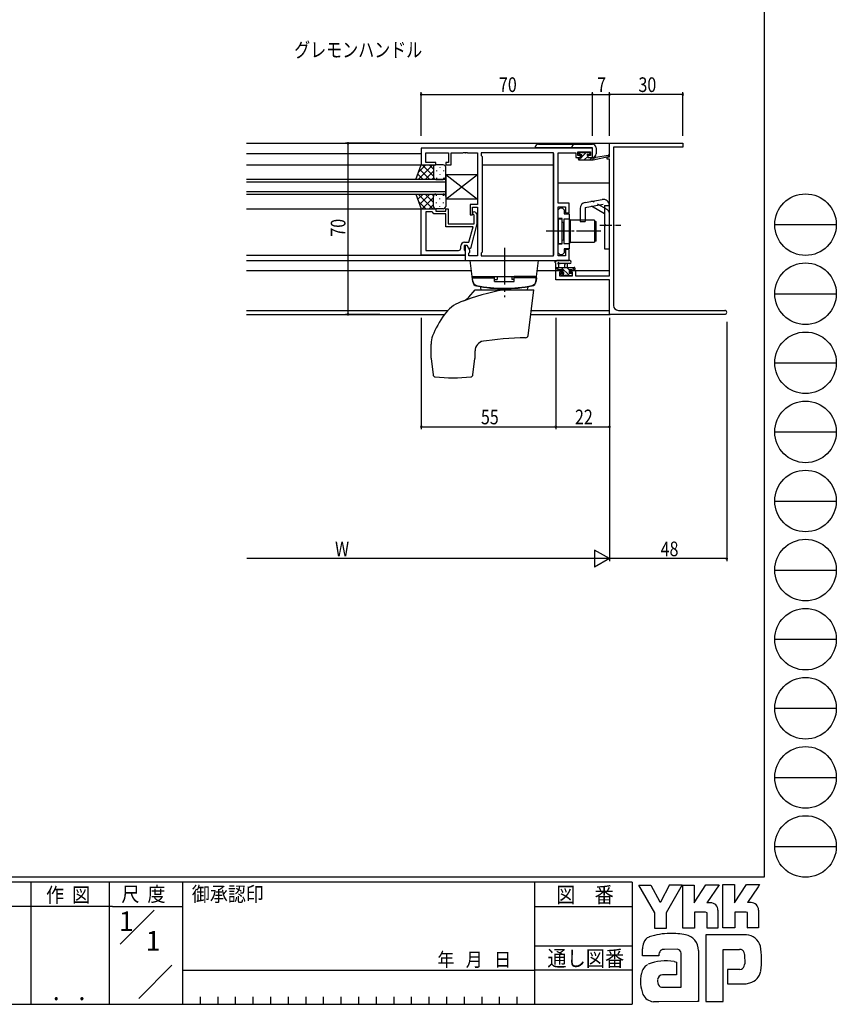
# Model space of a CAD drawing. Extents: x 0 to 1133, y 0 to 806.
# Drawn here: x 799 to 1133, y 0 to 403 of the extents above; entities that cross this region are included whole.
import ezdxf
from ezdxf.enums import TextEntityAlignment as Align

# ---------------------------------------------------------------- set-up
doc = ezdxf.new("R2010")
doc.units = 0
doc.linetypes.add('YCENTER_1', pattern=[13, 10, -1, 1, -1])
doc.linetypes.add('YHIDDEN_1', pattern=[4, 3, -1])
for name, color, linetype in [('USER1', 3, 'CONTINUOUS'), ('YKK_11', 7, 'CONTINUOUS'), ('YKK_12', 2, 'CONTINUOUS'), ('YKK_13', 4, 'CONTINUOUS'), ('YKK_D', 6, 'CONTINUOUS'), ('YKK_ZWAK', 7, 'CONTINUOUS')]:
    doc.layers.add(name, color=color, linetype=linetype)
doc.styles.get("Standard").update_dxf_attribs({"font": 'ROMANS.SHX', "bigfont": 'EXTFONT.SHX'})
doc.styles.add('YKK_OSSTYLE1', font='romans.shx', dxfattribs={"width": 0.9, "bigfont": 'EXTFONT.SHX'})

# ---------------------------------------------------------------- blocks, each defined once
blk = doc.blocks.new('A201')
at = {"layer": 'YKK_ZWAK', "color": 254, "linetype": 'Continuous'}
for p, q in [((571, 410), (571, 35)), ((571, 35), (21, 35)), ((544, 34), (21, 34)), ((437, 34), (437, 9)), ((452, 34), (452, 9)), ((524, 34), (524, 9)), ((544, 34), (544, 9)), ((548.59, 27.71), (545.31, 33.35)), ((545.31, 33.35), (547.82, 33.35)), ((547.82, 33.35), (549.62, 29.99)), ((551.6, 33.43), (549.77, 29.88)), ((554.19, 33.43), (550.95, 27.7)), ((551.6, 33.43), (554.19, 33.43)), ((554.33, 24.55), (554.33, 33.41)), ((554.33, 33.41), (556.63, 33.41)), ((556.63, 29.77), (559.04, 33.45)), ((556.63, 33.41), (556.63, 29.77)), ((559.04, 33.45), (561.77, 33.45)), ((561.77, 33.45), (559.24, 29.78)), ((562.55, 24.63), (562.55, 33.49)), ((562.55, 33.49), (564.89, 33.49)), ((564.89, 29.78), (567.34, 33.49)), ((564.89, 33.49), (564.89, 29.78)), ((567.34, 33.49), (570.04, 33.49)), ((569.77, 33.02), (567.54, 29.84)), ((570.04, 33.49), (569.77, 33.02)), ((549.62, 29.99), (549.77, 29.88)), ((559.99, 29.78), (559.24, 29.78)), ((561.53, 28.24), (561.53, 24.61)), ((568.29, 29.84), (567.54, 29.84)), ((569.83, 28.24), (569.83, 24.65)), ((548.59, 24.53), (548.59, 27.71)), ((550.95, 27.7), (550.95, 24.53)), ((558.98, 27.87), (556.7, 27.87)), ((556.7, 27.87), (556.7, 24.55)), ((559.29, 27.75), (558.98, 27.87)), ((559.29, 24.61), (559.29, 27.75)), ((567.26, 27.89), (564.99, 27.89)), ((564.99, 27.89), (564.99, 24.63)), ((567.57, 27.77), (567.26, 27.89)), ((567.57, 24.65), (567.57, 27.77)), ((550.95, 24.53), (548.59, 24.53)), ((556.7, 24.55), (554.33, 24.55)), ((561.53, 24.61), (559.29, 24.61)), ((564.99, 24.63), (562.55, 24.63)), ((567.57, 24.68), (567.61, 24.65)), ((569.83, 24.65), (567.57, 24.65)), ((559.02, 23.22), (559.02, 9.57)), ((567.3, 23.22), (559.02, 23.22)), ((524, 21), (544, 21)), ((546.08, 18.95), (546.08, 20.33)), ((553.25, 20.28), (550.61, 20.23)), ((562.61, 9.57), (562.61, 20.24)), ((562.61, 20.24), (565.93, 20.24)), ((549.41, 18.95), (546.08, 18.95)), ((554.02, 12.52), (554.02, 19.47)), ((557.51, 20.01), (557.51, 9.59)), ((566.98, 19.17), (566.99, 17.29)), ((552.55, 17.73), (553.05, 17.62)), ((553.05, 17.62), (553.05, 15.05)), ((566.01, 16.15), (563.48, 16.15)), ((563.48, 16.15), (563.48, 13.2)), ((452, 16), (524, 16)), ((553.05, 15.05), (550.2, 15.05)), ((550, 12.52), (554.02, 12.52)), ((553.71, 12.52), (553.96, 12.52)), ((554.02, 12.52), (554.02, 12.52)), ((563.48, 13.2), (567.28, 13.2)), ((567.28, 13.2), (568.06, 13.37)), ((21, 9), (544, 9)), ((549.41, 9.53), (548.34, 9.53)), ((557.28, 9.55), (549.41, 9.53)), ((557.51, 9.59), (557.28, 9.55)), ((559.02, 9.57), (562.05, 9.57)), ((562.05, 9.57), (562.61, 9.57))]:
    blk.add_line(p, q, dxfattribs=at)
at = {"layer": 'YKK_ZWAK', "color": 8, "linetype": 'Continuous'}
for p, q in [((573.13, 168.56), (585.73, 168.56)), ((573.13, 154.42), (585.73, 154.42)), ((573.13, 140.28), (585.73, 140.28)), ((573.13, 126.14), (585.73, 126.14)), ((573.13, 112), (585.73, 112)), ((573.13, 97.86), (585.73, 97.86)), ((573.13, 83.72), (585.73, 83.72)), ((573.13, 69.58), (585.73, 69.58)), ((573.13, 55.44), (585.73, 55.44)), ((573.13, 41.3), (585.73, 41.3))]:
    blk.add_line(p, q, dxfattribs=at)
at = {"layer": 'YKK_ZWAK', "color": 131, "linetype": 'Continuous'}
for p, q in [((421, 34), (421, 9)), ((437.7, 29), (389, 29)), ((437.7, 29), (452, 29)), ((439.26, 21.33), (446.19, 28.25)), ((524, 29), (544, 29)), ((443.05, 10.18), (449.85, 16.98)), ((544, 16), (524, 16)), ((455.6, 10.5), (455.6, 9)), ((459.2, 10.5), (459.2, 9)), ((462.8, 10.5), (462.8, 9)), ((466.4, 10.5), (466.4, 9)), ((470, 10.5), (470, 9)), ((473.6, 10.5), (473.6, 9)), ((477.2, 10.5), (477.2, 9)), ((480.8, 10.5), (480.8, 9)), ((484.4, 10.5), (484.4, 9)), ((488, 10.5), (488, 9)), ((491.6, 10.5), (491.6, 9)), ((495.2, 10.5), (495.2, 9)), ((498.8, 10.5), (498.8, 9)), ((502.4, 10.5), (502.4, 9)), ((506, 10.5), (506, 9)), ((509.6, 10.5), (509.6, 9)), ((513.2, 10.5), (513.2, 9)), ((516.8, 10.5), (516.8, 9)), ((520.4, 10.5), (520.4, 9))]:
    blk.add_line(p, q, dxfattribs=at)
at = {"layer": 'YKK_ZWAK', "color": 8, "linetype": 'Continuous'}
for centre in [(579.43, 168.56), (579.43, 154.42), (579.43, 140.28), (579.43, 126.14), (579.43, 112), (579.43, 97.86), (579.43, 83.72), (579.43, 69.58), (579.43, 55.44), (579.43, 41.3)]:
    blk.add_circle(centre, 6.3, dxfattribs=at)
at = {"layer": 'YKK_ZWAK', "color": 254, "linetype": 'Continuous'}
for centre, radius, start, end in [((559.99, 28.24), 1.54, 0.0017, 89.996), ((568.29, 28.29), 1.54, 0.0017, 89.996), ((548, 21.1), 1.75, 109.0213, 161.5126), ((551.66, 10.86), 12.63, 89.8916, 109.3085), ((552.03, 8.67), 14.82, 78.7801, 91.4694), ((554.38, 20.07), 3.18, 40.6642, 80.3169), ((567.19, 20.11), 3.1, 14.4457, 87.0875), ((549.69, 20.31), 3.6, 158.4108, 179.7178), ((550.51, 19.02), 1.21, 85.5055, 126.7804), ((552.9, 19.18), 1.16, 14.7552, 72.4499), ((554.22, 20.08), 3.29, 358.7806, 38.7656), ((566.05, 19.37), 0.878, 16.4312, 96.9166), ((555.55, 18.15), 14.9, 350.9903, 10.6762), ((550.91, 18.99), 1.51, 138.4638, 181.7136), ((564.38, 18.85), 2.62, 4.9342, 17.0355), ((548.59, 14.77), 2.79, 121.8271, 169.0847), ((550.8, 8.39), 9.51, 79.381, 112.0583), ((566.01, 17.08), 0.933, 269.9547, 342.9014), ((564.36, 17.54), 2.64, 343.6902, 354.7536), ((553.61, 13.72), 7.92, 168.7637, 199.8008), ((550.21, 14.01), 1.03, 90.3395, 178.0364), ((567.24, 16.32), 3.07, 285.4429, 349.9045), ((550.84, 13.77), 1.69, 171.082, 216.7192), ((550.18, 13.6), 1.09, 230.9728, 260.7549), ((548.6, 12.25), 2.73, 207.3144, 263.5946)]:
    blk.add_arc(centre, radius, start, end, dxfattribs=at)
at = {"layer": 'YKK_ZWAK', "color": 131, "linetype": 'Continuous', "style": 'YKK_OSSTYLE1', "width": 0.9}
for s, height, p in [('作  図', 3, (424.09, 29.88)), ('尺  度', 3, (439.51, 30.04)), ('御承認印', 3, (453.91, 30.05)), ('図\u3000番', 3.2, (528.43, 29.81)), ('通し図番', 3.2, (526.63, 16.8)), ('年   月   日', 2.828, (504.13, 16.74)), (' ． ．', 3.5, (424.18, 9.75))]:
    blk.add_text(s, height=height, dxfattribs=at).set_placement(p)

msp = doc.modelspace()

# ---------------------------------------------------------------- linework, layer by layer
at = {"layer": 'YKK_11', "color": 0, "linetype": 'ByBlock', "lineweight": -2}
for p, q in [((1040.66, 346.9), (1040.66, 352.4)), ((1040.66, 352.4), (1070.66, 352.4)), ((1042.29, 350.77), (1042.29, 286.03)), ((1059.71, 350.77), (1042.29, 350.77)), ((1059.89, 350.89), (1059.71, 350.77)), ((1060.44, 350.89), (1059.89, 350.89)), ((1060.62, 350.77), (1060.44, 350.89)), ((1060.71, 350.77), (1060.62, 350.77)), ((1060.89, 350.89), (1060.71, 350.77)), ((1061.44, 350.89), (1060.89, 350.89)), ((1061.62, 350.77), (1061.44, 350.89)), ((1070.66, 350.77), (1061.62, 350.77)), ((1070.66, 352.4), (1070.66, 350.77)), ((1039.66, 345.9), (1039.66, 346.9)), ((1039.66, 346.9), (1040.66, 346.9)), ((1040.66, 345.9), (1039.66, 345.9)), ((1040.66, 298.13), (1040.66, 345.9)), ((1018.66, 296.5), (1018.66, 300.4)), ((1018.66, 300.4), (1021.46, 300.4)), ((1021.46, 299.6), (1020.29, 299.6)), ((1020.29, 299.6), (1020.29, 298.13)), ((1021.46, 300.4), (1021.46, 299.6)), ((1024.46, 300.4), (1026.76, 300.4)), ((1024.46, 299.6), (1024.46, 300.4)), ((1025.56, 299.6), (1024.46, 299.6)), ((1025.56, 298.13), (1025.56, 299.6)), ((1026.76, 300.4), (1026.76, 298.13)), ((1040.66, 296.5), (1018.66, 296.5)), ((1020.29, 298.13), (1025.56, 298.13)), ((1026.76, 298.13), (1040.66, 298.13)), ((1040.66, 282.4), (1040.66, 296.5)), ((1087.85, 282.4), (1040.66, 282.4)), ((1044.29, 284.03), (1087.85, 284.03))]:
    msp.add_line(p, q, dxfattribs=at)
at = {"layer": 'YKK_11', "color": 0, "linetype": 'ByBlock', "lineweight": -2, "ltscale": 0.5}
for p, q in [((1033.66, 350.4), (963.66, 350.4)), ((963.66, 350.4), (963.66, 343.6)), ((965.59, 348.47), (974.86, 348.47)), ((965.59, 344.6), (965.59, 348.47)), ((974.86, 348.47), (974.86, 344.6)), ((975.86, 348.47), (980.71, 348.47)), ((975.86, 343.6), (975.86, 348.47)), ((980.71, 348.47), (980.89, 348.59)), ((980.89, 348.59), (981.44, 348.59)), ((981.44, 348.59), (981.62, 348.47)), ((981.62, 348.47), (981.71, 348.47)), ((981.71, 348.47), (981.89, 348.59)), ((981.89, 348.59), (982.44, 348.59)), ((982.44, 348.59), (982.62, 348.47)), ((982.62, 348.47), (986.66, 348.47)), ((986.66, 348.47), (986.66, 327.3)), ((1017.73, 348.47), (988.16, 348.47)), ((988.16, 348.47), (988.16, 347.4)), ((988.16, 347.4), (988.59, 346.97)), ((988.59, 346.97), (988.59, 307.83)), ((1017.73, 306.33), (1017.73, 348.47)), ((1017.73, 306.33), (1017.73, 348.47)), ((1019.66, 327.9), (1019.66, 348.47)), ((1019.66, 348.47), (1026.86, 348.47)), ((1026.86, 348.47), (1026.86, 347.67)), ((1026.86, 347.67), (1026.86, 346.6)), ((1026.86, 346.6), (1028.76, 346.6)), ((1027.66, 348.9), (1032.86, 348.9)), ((1027.66, 347.4), (1027.66, 348.9)), ((1028.76, 347.4), (1027.66, 347.4)), ((1028.76, 346.6), (1028.76, 347.4)), ((1031.76, 347.4), (1031.76, 346.6)), ((1032.86, 347.4), (1031.76, 347.4)), ((1031.76, 346.6), (1033.66, 346.6)), ((1032.86, 348.9), (1032.86, 347.4)), ((1033.66, 346.6), (1033.66, 350.4)), ((963.66, 343.6), (969.66, 343.6)), ((969.66, 344.6), (965.59, 344.6)), ((969.66, 343.6), (969.66, 344.6)), ((973.66, 344.6), (973.66, 343.6)), ((974.86, 344.6), (973.66, 344.6)), ((973.66, 343.6), (975.86, 343.6)), ((983.66, 327.3), (983.66, 323.1)), ((986.66, 327.3), (983.66, 327.3)), ((1024.16, 327.9), (1019.66, 327.9)), ((1024.16, 323.9), (1024.16, 327.9)), ((963.66, 306.6), (963.66, 325.6)), ((963.66, 325.6), (969.66, 325.6)), ((965.59, 324.3), (965.59, 308.53)), ((965.59, 324.3), (965.59, 308.53)), ((968.16, 324.3), (965.59, 324.3)), ((968.36, 324.1), (968.16, 324.3)), ((968.86, 323.6), (968.36, 324.1)), ((973.66, 323.6), (968.86, 323.6)), ((969.66, 325.6), (969.66, 324.6)), ((969.66, 324.6), (973.66, 324.6)), ((973.66, 325.6), (974.66, 325.6)), ((973.66, 324.6), (973.66, 325.6)), ((973.66, 318.2), (973.66, 323.6)), ((974.66, 325.6), (974.66, 319.5)), ((983.66, 323.1), (984.66, 323.1)), ((984.66, 326.3), (986.66, 326.3)), ((984.66, 323.1), (984.66, 326.3)), ((985.26, 322.95), (984.84, 323.38)), ((985.26, 319.5), (985.26, 322.95)), ((985.69, 324.22), (986.46, 323.45)), ((986.46, 323.45), (986.46, 319.5)), ((986.66, 326.3), (986.66, 306.33)), ((1019.66, 306.33), (1019.66, 326.4)), ((1019.66, 326.4), (1022.66, 326.4)), ((1019.66, 325.2), (1020.46, 326)), ((1019.66, 321.6), (1019.66, 325.2)), ((1020.46, 326), (1021.36, 326)), ((1021.36, 326), (1022.16, 325.2)), ((1022.16, 325.2), (1022.16, 323.58)), ((1022.16, 323.58), (1024.16, 323.58)), ((1022.66, 326.4), (1022.66, 323.9)), ((1022.66, 323.9), (1024.16, 323.9)), ((1024.16, 323.58), (1024.16, 309.23)), ((974.66, 319.5), (975.71, 319.5)), ((975.71, 319.5), (975.89, 319.38)), ((975.89, 319.38), (976.44, 319.38)), ((976.44, 319.38), (976.62, 319.5)), ((976.62, 319.5), (976.71, 319.5)), ((976.71, 319.5), (976.89, 319.38)), ((976.89, 319.38), (977.44, 319.38)), ((977.44, 319.38), (977.62, 319.5)), ((977.62, 319.5), (985.26, 319.5)), ((986.46, 319.5), (983.76, 309.4)), ((1021.26, 321.6), (1019.66, 321.6)), ((1021.26, 316.86), (1021.26, 321.6)), ((984.87, 318.2), (973.66, 318.2)), ((983.18, 311.9), (984.87, 318.2)), ((1021.38, 316.68), (1021.26, 316.86)), ((1021.26, 315.94), (1021.38, 316.13)), ((1021.26, 311.2), (1021.26, 315.94)), ((1021.38, 316.13), (1021.38, 316.68)), ((979.86, 309.53), (979.86, 310.4)), ((981.16, 310.6), (981.16, 308.8)), ((982.46, 310.6), (981.16, 310.6)), ((981.36, 311.9), (983.18, 311.9)), ((981.66, 310.6), (981.66, 304.4)), ((982.46, 310.6), (981.66, 310.6)), ((983.16, 309.4), (982.46, 310.6)), ((983.59, 308.64), (982.46, 310.6)), ((1019.66, 311.2), (1021.26, 311.2)), ((1019.66, 307.6), (1019.66, 311.2)), ((981.66, 306.6), (963.66, 306.6)), ((965.59, 308.53), (978.86, 308.53)), ((981.16, 308.8), (981.36, 308.6)), ((981.36, 308.6), (981.66, 308.3)), ((981.66, 308.3), (981.66, 306.6)), ((983.76, 309.4), (983.16, 309.4)), ((983.16, 307.4), (983.59, 307.83)), ((983.16, 306.33), (983.16, 307.4)), ((986.66, 306.33), (983.16, 306.33)), ((983.59, 307.83), (983.59, 308.64)), ((988.59, 307.83), (988.16, 307.4)), ((988.16, 307.4), (988.16, 306.33)), ((988.16, 306.33), (1017.73, 306.33)), ((1020.46, 306.8), (1019.66, 307.6)), ((1022.66, 306.33), (1019.66, 306.33)), ((1021.36, 306.8), (1020.46, 306.8)), ((1022.16, 307.6), (1021.36, 306.8)), ((1022.16, 309.23), (1022.16, 307.6)), ((1024.16, 309.23), (1022.16, 309.23)), ((1022.66, 308.9), (1022.66, 306.33)), ((1024.16, 308.9), (1022.66, 308.9)), ((1024.16, 304.4), (1024.16, 308.9)), ((981.66, 304.4), (1024.16, 304.4))]:
    msp.add_line(p, q, dxfattribs=at)
for centre, radius, start, end in [((985.26, 323.8), 0.6, 45, 225), ((981.36, 310.4), 1.5, 90, 180), ((978.86, 309.53), 1, 270, 360)]:
    msp.add_arc(centre, radius, start, end, dxfattribs=at)
at = {"layer": 'YKK_11', "color": 0, "linetype": 'ByBlock', "lineweight": -2}
for centre, radius, start, end in [((1044.29, 286.03), 2, 180, 270), ((1087.85, 283.22), 0.815, 270, 90)]:
    msp.add_arc(centre, radius, start, end, dxfattribs=at)
at = {"layer": 'YKK_12', "ltscale": 1.5}
for p, q in [((892.16, 352.4), (1040.96, 352.4)), ((892.16, 348.2), (963.66, 348.2)), ((1017.73, 348.2), (1017.73, 306.63)), ((892.16, 343.6), (964.04, 343.6)), ((988.59, 343.6), (1017.73, 343.6)), ((973.66, 337.6), (892.16, 337.6)), ((892.16, 336.6), (973.66, 336.6)), ((973.66, 331.6), (973.66, 337.6)), ((1019.66, 336.2), (1040.66, 336.2)), ((973.66, 332.6), (892.16, 332.6)), ((892.16, 331.6), (973.66, 331.6)), ((892.16, 325.6), (963.66, 325.6)), ((892.16, 306.6), (981.66, 306.6)), ((892.16, 304.4), (981.96, 304.4)), ((892.16, 300.4), (984.15, 300.4)), ((1011.17, 300.4), (1021.76, 300.4)), ((1024.16, 300.4), (1040.66, 300.4)), ((1040.16, 296.5), (1040.16, 296.5)), ((892.16, 284.03), (974.39, 284.03)), ((892.16, 282.4), (973.14, 282.4)), ((1008.43, 282.4), (1040.96, 282.4)), ((1008.63, 284.03), (1040.66, 284.03))]:
    msp.add_line(p, q, dxfattribs=at)
at = {"layer": 'YKK_13', "ltscale": 1.5}
for p, q in [((1011.67, 352.02), (1033.67, 352.02)), ((1033.67, 350.52), (1010.17, 350.52)), ((1029.12, 346.6), (1028.15, 345.63)), ((1029.07, 348.8), (1028.27, 347.99)), ((1028.27, 348), (1028.27, 348.5)), ((1028.27, 346.6), (1029.37, 346.6)), ((1028.57, 348.8), (1029.07, 348.8)), ((1029.37, 347.7), (1028.57, 347.7)), ((1029.27, 348.6), (1031.27, 348.6)), ((1031.12, 348.6), (1029.37, 346.85)), ((1029.37, 346.6), (1029.37, 347.7)), ((1031.77, 347), (1030.37, 345.6)), ((1031.47, 348.8), (1032.07, 348.8)), ((1031.77, 347.24), (1031.77, 346.6)), ((1031.77, 346.6), (1033.96, 346.6)), ((1032.57, 347.7), (1032.23, 347.7)), ((1032.28, 348.71), (1032.78, 348.21)), ((1032.85, 348.09), (1032.47, 347.7)), ((1033.61, 346.6), (1032.61, 345.6)), ((1033.67, 346.62), (1033.67, 350.52)), ((1033.96, 345.6), (1040.23, 347.01)), ((1033.96, 346.6), (1034.05, 346.61)), ((1033.96, 345.6), (1033.96, 346.6)), ((1035.08, 346.78), (1040.12, 347.6)), ((1035.17, 350.52), (1035.17, 348.12)), ((961.52, 337.6), (963.66, 343.6)), ((968.4, 343.6), (962.4, 337.6)), ((965.57, 343.6), (962.61, 340.64)), ((963.66, 343.6), (969.66, 343.6)), ((968.66, 338.98), (964.04, 343.6)), ((968.66, 341.81), (966.87, 343.6)), ((968.66, 342.6), (968.66, 339)), ((972.66, 343.6), (969.66, 343.6)), ((971.3, 342.68), (971.3, 342.48)), ((973.66, 338.6), (973.66, 342.6)), ((1027.97, 345.9), (1027.97, 346.3)), ((1028.27, 345.6), (1033.96, 345.6)), ((964.39, 337.6), (962.27, 339.71)), ((967.21, 337.6), (963.02, 341.8)), ((968.66, 341.04), (965.22, 337.6)), ((968.66, 342.2), (968.66, 338.6)), ((969.88, 341.26), (969.88, 341.06)), ((971.3, 339.65), (971.3, 339.45)), ((972.71, 341.26), (972.71, 341.06)), ((973.66, 339.6), (986.66, 339.6)), ((973.66, 339.6), (973.66, 329.6)), ((973.66, 339.6), (986.66, 329.6)), ((973.66, 329.6), (986.66, 339.6)), ((986.66, 339.6), (986.66, 329.6)), ((969.66, 337.6), (961.52, 337.6)), ((968.72, 338.27), (968.05, 337.6)), ((969.66, 337.6), (972.66, 337.6)), ((969.88, 338.23), (969.88, 338.03)), ((972.71, 338.23), (972.71, 338.03)), ((961.52, 331.6), (963.66, 325.6)), ((961.52, 331.6), (969.66, 331.6)), ((964.39, 331.6), (962.27, 329.49)), ((968.4, 325.6), (962.4, 331.6)), ((967.21, 331.6), (963.02, 327.4)), ((968.66, 328.16), (965.22, 331.6)), ((968.72, 330.93), (968.05, 331.6)), ((968.66, 327), (968.66, 330.6)), ((969.66, 331.6), (972.66, 331.6)), ((969.88, 330.96), (969.88, 331.16)), ((972.71, 330.96), (972.71, 331.16)), ((973.66, 330.6), (973.66, 326.6)), ((965.57, 325.6), (962.61, 328.56)), ((968.66, 330.22), (964.04, 325.6)), ((968.66, 327.39), (966.87, 325.6)), ((968.66, 326.6), (968.66, 330.2)), ((969.88, 327.93), (969.88, 328.13)), ((971.3, 329.55), (971.3, 329.75)), ((971.3, 326.52), (971.3, 326.72)), ((972.71, 327.93), (972.71, 328.13)), ((986.66, 329.6), (973.66, 329.6)), ((1030.66, 326.15), (1038.08, 327.46)), ((1030.73, 328.19), (1037.73, 329.43)), ((1038.66, 323.56), (1033.36, 326.62)), ((1038.66, 326.96), (1038.66, 319.4)), ((1038.66, 326.9), (1040.66, 326.9)), ((1040.66, 309.15), (1040.66, 326.96)), ((963.66, 325.6), (969.66, 325.6)), ((972.66, 325.6), (969.66, 325.6)), ((1028.66, 325.73), (1028.66, 320.4)), ((1030.66, 326.15), (1030.66, 320.4)), ((1019.66, 321.4), (1019.66, 311.4)), ((1021.16, 321.4), (1019.66, 321.4)), ((1021.16, 321.4), (1021.16, 311.4)), ((1021.96, 320), (1021.66, 320)), ((1024.46, 321.35), (1021.96, 321.35)), ((1021.96, 321.35), (1021.96, 311.45)), ((1021.96, 312.8), (1021.96, 320)), ((1024.46, 311.45), (1024.46, 321.35)), ((1024.46, 313.4), (1024.46, 319.4)), ((1024.56, 319.4), (1024.46, 319.4)), ((1024.56, 320.9), (1024.56, 311.9)), ((1034.56, 320.9), (1024.56, 320.9)), ((1028.66, 320.4), (1030.66, 320.4)), ((1034.56, 320.9), (1034.56, 311.9)), ((1034.66, 320.4), (1035.16, 320.4)), ((1034.66, 312.4), (1034.66, 320.4)), ((1035.16, 312.4), (1035.16, 320.4)), ((1039.06, 319), (1038.66, 319.4)), ((1039.06, 318.8), (1038.66, 318.4)), ((1038.66, 318.4), (1038.66, 309.15)), ((1039.06, 319), (1039.06, 318.8)), ((1019.66, 311.4), (1021.16, 311.4)), ((1021.96, 312.8), (1021.66, 312.8)), ((1021.96, 311.45), (1024.46, 311.45)), ((1024.56, 313.4), (1024.46, 313.4)), ((1024.56, 311.9), (1034.56, 311.9)), ((1035.16, 312.4), (1034.66, 312.4)), ((1038.66, 309.15), (1040.66, 309.15)), ((983.66, 304.4), (1011.66, 304.4)), ((984.72, 295.74), (983.66, 304.4)), ((1010.6, 295.74), (1011.66, 304.4)), ((1018.66, 300.7), (1018.66, 303.38)), ((1024.39, 304.4), (1019.23, 304.4)), ((1019.86, 302.78), (1019.86, 301.6)), ((1024.39, 303.2), (1020.43, 303.2)), ((1022.36, 301.6), (1022.47, 302.74)), ((1023.56, 301.6), (1023.46, 302.74)), ((1018.66, 301.6), (1026.26, 301.6)), ((1019.76, 300.55), (1018.71, 301.6)), ((1019.56, 300.4), (1018.96, 300.4)), ((1021.76, 300.6), (1019.76, 300.6)), ((1021.25, 298.19), (1020.75, 298.69)), ((1024.25, 298.3), (1020.95, 301.6)), ((1020.96, 299.2), (1021.3, 299.2)), ((1022.17, 298.13), (1021.11, 299.2)), ((1021.76, 299.66), (1021.76, 300.6)), ((1024.36, 298.3), (1022.26, 298.3)), ((1024.2, 300.6), (1023.2, 301.6)), ((1024.16, 300.6), (1024.16, 299.2)), ((1025.46, 300.6), (1024.16, 300.6)), ((1024.16, 299.2), (1025.06, 299.2)), ((1025.36, 298.9), (1025.36, 298.4)), ((1026.51, 300.53), (1025.44, 301.6)), ((1026.26, 300.4), (1025.66, 300.4)), ((1026.56, 301.3), (1026.56, 300.7)), ((984.46, 297.9), (1010.86, 297.9)), ((984.56, 297.4), (993.66, 297.4)), ((984.56, 297.4), (984.69, 295.98)), ((985.06, 297.9), (993.66, 297.9)), ((985.06, 297.9), (985.06, 297.4)), ((993.66, 295.9), (993.66, 297.9)), ((993.66, 296.63), (994.66, 296.63)), ((993.66, 295.9), (1001.66, 295.9)), ((994.66, 297.9), (994.66, 296.63)), ((1000.66, 297.9), (1000.66, 296.63)), ((1001.66, 296.63), (1000.66, 296.63)), ((1010.26, 297.9), (1001.66, 297.9)), ((1001.66, 295.9), (1001.66, 297.9)), ((1010.76, 297.4), (1001.66, 297.4)), ((1010.26, 297.9), (1010.26, 297.4)), ((1010.76, 297.4), (1010.64, 295.98)), ((1022.06, 298.1), (1021.46, 298.1)), ((1025.06, 298.1), (1024.56, 298.1)), ((983.16, 289.42), (985.66, 292.4)), ((985.66, 292.4), (1009.66, 292.4)), ((988.13, 292.4), (988.11, 293.28)), ((1007.2, 292.4), (1007.21, 293.28)), ((1007.36, 273.67), (1009.66, 292.4)), ((967.66, 264.46), (967.66, 270.25)), ((985.66, 264.46), (985.66, 267.44)), ((967.67, 264.34), (968.49, 257.67)), ((984.83, 257.67), (985.65, 264.34))]:
    msp.add_line(p, q, dxfattribs=at)
at = {"layer": 'YKK_13', "linetype": 'YHIDDEN_1', "ltscale": 1.5}
for p, q in [((1039.66, 325.29), (1034.36, 328.36)), ((1034.66, 319.4), (1034.56, 319.4)), ((1034.66, 313.4), (1034.56, 313.4))]:
    msp.add_line(p, q, dxfattribs=at)
at = {"layer": 'YKK_13', "linetype": 'YCENTER_1', "ltscale": 0.5}
msp.add_line((1036.66, 318.9), (1045.29, 318.9), dxfattribs=at)
at = {"layer": 'YKK_13', "linetype": 'YCENTER_1'}
msp.add_line((1037.16, 316.4), (1014.73, 316.4), dxfattribs=at)
at = {"layer": 'YKK_13', "linetype": 'YCENTER_1', "ltscale": 1.5}
msp.add_line((997.66, 309.6), (997.66, 289.4), dxfattribs=at)
at = {"layer": 'YKK_13', "ltscale": 1.5}
for centre, radius, start, end in [((1011.67, 350.52), 1.5, 90, 180), ((1026.67, 350.52), 1.5, 90, 180), ((1033.67, 350.52), 1.5, 0, 90), ((1028.27, 346.3), 0.3, 90, 180), ((1028.57, 348.5), 0.3, 90, 180), ((1028.57, 348), 0.3, 180, 270), ((1029.07, 348.6), 0.2, 0, 90), ((1031.47, 348.6), 0.2, 90, 180), ((1031.77, 347.7), 0.25, 33.0557, 236.9443), ((1031.47, 347.24), 0.3, 0, 56.9443), ((1032.23, 348), 0.3, 213.0557, 270), ((1032.07, 348.5), 0.3, 45, 90), ((1032.57, 348), 0.3, 270, 45), ((1033.67, 348.12), 1.5, 270, 0), ((1034.1, 346.32), 0.3, 39.1975, 99.1975), ((1034.56, 346.7), 0.3, 219.1975, 339.1975), ((1035.12, 346.48), 0.3, 99.1975, 159.1975), ((1040.16, 347.3), 0.3, 282.6586, 99.1975), ((969.66, 342.6), 1, 90, 180), ((969.66, 342.6), 1, 90, 180), ((972.66, 342.6), 1, 360, 90), ((1028.27, 345.9), 0.3, 180, 270), ((969.66, 338.6), 1, 180, 270), ((969.66, 338.6), 1, 180, 270), ((972.66, 338.6), 1, 270, 360), ((969.66, 330.6), 1, 90, 180), ((969.66, 330.6), 1, 90, 180), ((972.66, 330.6), 1, 360, 90), ((969.66, 326.6), 1, 180, 270), ((969.66, 326.6), 1, 180, 270), ((972.66, 326.6), 1, 270, 360), ((1031.16, 325.73), 2.5, 100, 180), ((1038.16, 326.96), 2.5, 0, 100), ((1021.66, 320.5), 0.5, 180, 270), ((1021.66, 312.3), 0.5, 90, 180), ((1018.66, 303.9), 0.3, 79.4712, 240), ((1018.36, 303.38), 0.3, 0, 60), ((1018.77, 304.49), 0.3, 259.4712, 319.4712), ((1019.23, 304.1), 0.3, 90, 139.4712), ((1019.86, 303.3), 0.3, 19.1898, 240), ((1019.56, 302.78), 0.3, 0, 60), ((1020.43, 303.5), 0.3, 199.1898, 270.0402), ((1022.96, 302.7), 0.5, 5.0921, 174.9079), ((1024.39, 303.8), 0.6, 270.0402, 90.0402), ((1018.96, 300.7), 0.3, 180, 270), ((1019.56, 300.6), 0.2, 270, 0), ((1020.96, 298.9), 0.3, 90, 225), ((1021.3, 298.9), 0.3, 33.0557, 90), ((1021.76, 299.2), 0.25, 213.0557, 56.9443), ((1022.06, 299.66), 0.3, 180, 236.9443), ((1022.06, 298.3), 0.2, 270, 0), ((1024.56, 298.3), 0.2, 180, 270), ((1025.06, 298.9), 0.3, 0, 90), ((1025.06, 298.4), 0.3, 270, 0), ((1025.66, 300.6), 0.2, 180, 270), ((1026.26, 301.3), 0.3, 0, 90), ((1026.26, 300.7), 0.3, 270, 0), ((986.68, 296.16), 2, 185, 258.6478), ((986.69, 296.16), 2, 187, 258.6583), ((986.71, 295.99), 2, 187, 258.6812), ((997.66, 350.87), 57.8, 258.6478, 281.3522), ((997.66, 350.87), 57.8, 258.6583, 281.3412), ((1008.61, 295.99), 2, 281.3188, 353), ((1008.64, 296.16), 2, 281.3417, 353), ((1008.65, 296.16), 2, 281.3522, 355), ((1021.46, 298.4), 0.3, 225, 270), ((1014.36, 197.9), 96, 100.1559, 111.1005), ((997.66, 350.7), 57.8, 258.6812, 281.3188), ((987.61, 293.27), 0.5, 1, 80.0733), ((1007.71, 293.27), 0.5, 99.9267, 179), ((985.2, 273.47), 15, 111.1005, 144.3228), ((979.33, 292.64), 5, 290.2925, 320), ((1005.51, 258.89), 40, 144.3228, 158.515), ((976.66, 270.25), 9, 158.515, 180), ((989.66, 267.44), 4, 98.7776, 180), ((1007.36, 152.8), 120, 90.4704, 99.2391), ((1006.37, 273.8), 1, 270.4704, 353), ((968.66, 264.46), 1, 180, 187), ((984.66, 264.46), 1, 353, 0), ((969.48, 257.79), 1, 187, 263.8011), ((976.66, 323.9), 67.5, 263.8011, 276.1989), ((983.84, 257.79), 1, 276.1989, 353)]:
    msp.add_arc(centre, radius, start, end, dxfattribs=at)
at = {"layer": 'YKK_13', "linetype": 'YHIDDEN_1', "ltscale": 1.5}
for centre, start, end in [((1033.36, 326.62), 60, 100), ((1038.66, 323.56), 0, 60)]:
    msp.add_arc(centre, 2, start, end, dxfattribs=at)
at = {"layer": 'YKK_D'}
for p, q in [((963.66, 355.4), (963.66, 373.4)), ((963.66, 372.4), (1033.66, 372.4)), ((1033.66, 355.4), (1033.66, 373.4)), ((1033.66, 355.4), (1033.66, 373.4)), ((1033.66, 372.4), (1040.66, 372.4)), ((1040.66, 355.4), (1040.66, 373.4)), ((1040.66, 355.4), (1040.66, 373.4)), ((1070.66, 372.4), (1040.66, 372.4)), ((1070.66, 355.4), (1070.66, 373.4)), ((946.7, 352.4), (932.66, 352.4)), ((933.66, 352.4), (933.66, 282.4)), ((946.7, 282.4), (932.66, 282.4)), ((963.66, 281.03), (963.66, 235.4)), ((1018.66, 281.03), (1018.66, 235.4)), ((1018.66, 281.03), (1018.66, 235.4)), ((1040.66, 281.03), (1040.66, 235.4)), ((1040.66, 279.4), (1040.66, 181.4)), ((1040.66, 279.4), (1040.66, 181.4)), ((1088.66, 279.4), (1088.66, 181.4)), ((963.66, 236.4), (1018.66, 236.4)), ((1018.66, 236.4), (1040.66, 236.4)), ((1033.66, 182.4), (892.33, 182.4)), ((1088.66, 182.4), (1040.66, 182.4))]:
    msp.add_line(p, q, dxfattribs=at)
at = {"layer": 'YKK_D', "lineweight": -2}
for p, q in [((1040.66, 182.4), (1034.6, 185.9)), ((1034.6, 185.9), (1034.6, 178.9)), ((1040.66, 182.4), (1028.54, 182.4)), ((1040.66, 182.4), (1034.6, 178.9))]:
    msp.add_line(p, q, dxfattribs=at)
at = {"layer": 'YKK_D', "linetype": 'ByBlock', "const_width": 0.85}
for points in [[(963.77, 372.4, 1), (963.56, 372.4, 1)], [(1033.77, 372.4, 1), (1033.56, 372.4, 1)], [(1033.56, 372.4, 1), (1033.77, 372.4, 1)], [(1040.56, 372.4, 1), (1040.77, 372.4, 1)], [(1040.77, 372.4, 1), (1040.56, 372.4, 1)], [(1070.56, 372.4, 1), (1070.77, 372.4, 1)], [(933.66, 352.29, 1), (933.66, 352.51, 1)], [(933.66, 282.51, 1), (933.66, 282.29, 1)], [(963.77, 236.4, 1), (963.56, 236.4, 1)], [(1018.77, 236.4, 1), (1018.56, 236.4, 1)], [(1018.56, 236.4, 1), (1018.77, 236.4, 1)], [(1040.56, 236.4, 1), (1040.77, 236.4, 1)], [(1088.56, 182.4, 1), (1088.77, 182.4, 1)]]:
    msp.add_lwpolyline(points, format="xyb", close=True, dxfattribs=at)

# ---------------------------------------------------------------- block references
at = {"layer": 'YKK_ZWAK', "xscale": 2, "yscale": 2, "zscale": 2}
msp.add_blockref('A201', (-38, -18), dxfattribs=at)

# ---------------------------------------------------------------- texts
at = {"layer": 'USER1', "width": 0.8}
msp.add_text('グレモンハンドル', height=6, dxfattribs=at).set_placement((911.68, 387.64))
at = {"layer": 'USER1', "color": 3}
msp.add_text('1', height=8, dxfattribs=at).set_placement((840, 30))
msp.add_text('1', height=8, dxfattribs=at).set_placement((854, 26), align=Align.MIDDLE_CENTER)
at = {"layer": 'YKK_D', "width": 0.8}
for s, p in [('70', (995.47, 373.4)), ('7', (1035.62, 373.4)), ('30', (1052.53, 373.4)), ('55', (988.09, 237.4)), ('22', (1026.57, 237.4)), ('48', (1061.61, 183.4)), ('W', (928.4, 183.4))]:
    msp.add_text(s, height=6, dxfattribs=at).set_placement(p)
msp.add_text('70', height=6, rotation=90, dxfattribs=at).set_placement((932.66, 314.21))

doc.saveas('drawing.dxf')
